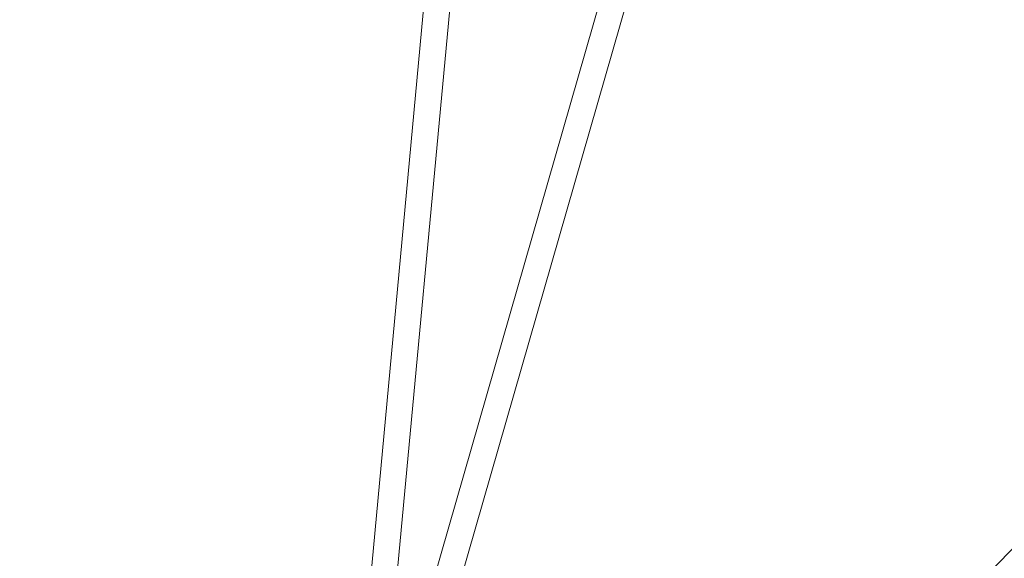
# Model space of a CAD drawing. Units: millimetres. Extents: x 3333 to 19309, y 5657 to 17302.
# Drawn here: x 14346 to 14952, y 11318 to 11649 of the extents above; entities that cross this region are included whole.
import ezdxf

# ---------------------------------------------------------------- set-up
doc = ezdxf.new("R2010")
doc.units = ezdxf.units.MM
doc.header["$LTSCALE"] = 75
doc.layers.add('Dimension (ISO)', color=7, linetype='Continuous', lineweight=18)
doc.layers.add('Visible (ISO)', color=7, linetype='Continuous', lineweight=18)
doc.styles.add('Note Text (ISO)', font='tahoma.ttf')
doc.dimstyles.new('Aplay Dimension Styles M', dxfattribs={"dimscale": 75, "dimtxt": 2.5, "dimasz": 2.5, "dimexe": 3.175, "dimexo": 2, "dimgap": 0.762, "dimtad": 1, "dimdec": 1, "dimlfac": 0.001, "dimrnd": 1e-08, "dimzin": 0, "dimdsep": 46, "dimtxsty": 'Note Text (ISO)', "dimcen": 0.09, "dimdle": 10, "dimclrd": 256, "dimclre": 256, "dimclrt": 7, "dimadec": 0, "dimazin": 0, "dimtfac": 1.40208, "dimtofl": 0, "dimtmove": 0, "dimatfit": 3, "dimfxl": 1, "dimtolj": 1, "dimtzin": 0, "dimlwd": -1, "dimlwe": -1, "dimarcsym": 0})

# ---------------------------------------------------------------- blocks, each defined once
blk = doc.blocks.new('*D40')
at = {"layer": 'Defpoints', "color": 0, "transparency": 16777216}
for p in [(6520.11, 14831.27), (6520.11, 12451.27), (17428.91, 10961.6)]:
    blk.add_point(p, dxfattribs=at)
at = {"layer": 'Dimension (ISO)', "transparency": 16777216}
for p, q in [((6520.11, 12601.27), (6520.11, 15069.39)), ((17428.91, 11111.6), (17428.91, 15069.39)), ((17241.41, 14831.27), (6707.61, 14831.27))]:
    blk.add_line(p, q, dxfattribs=at)
for points in [[(6707.61, 14862.52), (6707.61, 14800.02), (6520.11, 14831.27)], [(17241.41, 14862.52), (17241.41, 14800.02), (17428.91, 14831.27)]]:
    blk.add_solid(points, dxfattribs=at)
at = {"layer": 'Dimension (ISO)', "color": 7, "transparency": 16777216, "insert": (11974.51, 15083.6), "char_height": 187.5, "attachment_point": 2, "style": 'Note Text (ISO)'}
blk.add_mtext('\\A1;10.9 m', dxfattribs=at)

msp = doc.modelspace()

# ---------------------------------------------------------------- linework, layer by layer
at = {"layer": 'Visible (ISO)'}
for p, q in [((14570.83, 11201.6), (14889.42, 12309.59)), ((14586.21, 11197.18), (14905.27, 12306.8)), ((14552.34, 11205.41), (14641.51, 12162.17)), ((14568.27, 11203.92), (14657.55, 12161.85)), ((15547.26, 11936.15), (14745.83, 11105.03))]:
    msp.add_line(p, q, dxfattribs=at)

# ---------------------------------------------------------------- dimensions: what is measured, and where the dimension line sits
at = {"layer": 'Dimension (ISO)'}
dim = msp.add_linear_dim(base=(6520.11, 14831.27), p1=(17428.91, 10961.6), p2=(6520.11, 12451.27), angle=180, text='<> m', dimstyle='Aplay Dimension Styles M', override={"dimdec": 1, "dimlfac": 0.001, "dimpost": '', "dimtp": 0, "dimtm": 0, "dimtdec": 2, "dimatfit": 1}, dxfattribs=at)
dim.commit()
dim.dimension.update_dxf_attribs({"geometry": '*D40', "text_midpoint": (11974.51, 14831.27), "dimtype": 160})

doc.saveas('drawing.dxf')
